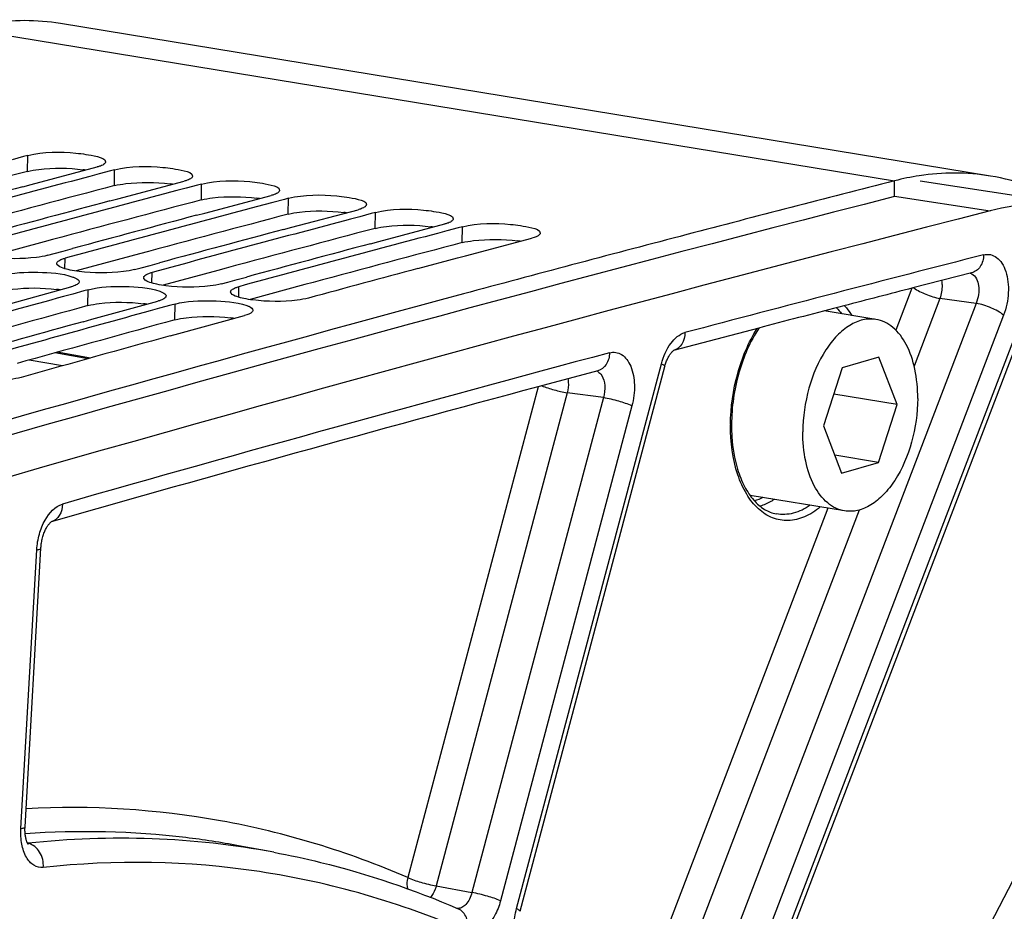
# Model space of a CAD drawing. Units: millimetres. Extents: x 0 to 594, y 0 to 420.
# Drawn here: x 365 to 374, y 83 to 91 of the extents above; entities that cross this region are included whole.
import ezdxf

# ---------------------------------------------------------------- set-up
doc = ezdxf.new("R2010")
doc.units = ezdxf.units.MM
doc.header["$LTSCALE"] = 32.67
doc.layers.get('0').update_dxf_attribs({"linetype": 'CONTINUOUS'})
doc.layers.add('SOLIDES', color=7, linetype='CONTINUOUS')

msp = doc.modelspace()

# ---------------------------------------------------------------- linework, layer by layer
at = {"color": 9, "linetype": 'CONTINUOUS'}
for p, q in [((364.683272, 91.057269), (373.307148, 89.642962)), ((365.26639, 89.729999), (365.268526, 89.876818)), ((366.07236, 89.597821), (366.074496, 89.74464)), ((366.87833, 89.465642), (366.880465, 89.612462)), ((373.304533, 89.496018), (373.307148, 89.642962)), ((367.684299, 89.333464), (367.686435, 89.480284)), ((373.305067, 89.4995), (374.191658, 89.36353)), ((368.490269, 89.201286), (368.492405, 89.348106)), ((369.296239, 89.069108), (369.298375, 89.215928)), ((365.613655, 88.827395), (365.614819, 88.925084)), ((366.419625, 88.695217), (366.420789, 88.792906)), ((367.225595, 88.563039), (367.226758, 88.660728)), ((365.827227, 88.484841), (365.828864, 88.631526)), ((366.633197, 88.352662), (366.634833, 88.499348)), ((365.827562, 87.992544), (365.520855, 88.046088)), ((365.590523, 87.926379), (365.283191, 87.980032))]:
    msp.add_line(p, q, dxfattribs=at)
at = {"color": 7, "linetype": 'CONTINUOUS'}
for p, q in [((374.19522, 89.687167), (365.571343, 91.101474)), ((365.2302, 89.866683), (365.124436, 89.838685)), ((365.268526, 89.876818), (365.2302, 89.866683)), ((365.298904, 89.607973), (365.913302, 89.771076)), ((365.930406, 89.706507), (365.844326, 89.683691)), ((366.03617, 89.734504), (365.930406, 89.706507)), ((366.074496, 89.74464), (366.03617, 89.734504)), ((365.222785, 89.587674), (365.298904, 89.607973)), ((366.104874, 89.475795), (366.719271, 89.638898)), ((366.736375, 89.574329), (366.650296, 89.551513)), ((366.842139, 89.602326), (366.736375, 89.574329)), ((366.880465, 89.612462), (366.842139, 89.602326)), ((366.028755, 89.455496), (366.104874, 89.475795)), ((366.910843, 89.343617), (367.525241, 89.50672)), ((367.686435, 89.480284), (367.648109, 89.470148)), ((367.542345, 89.442151), (367.456265, 89.419335)), ((367.648109, 89.470148), (367.542345, 89.442151)), ((366.834725, 89.323318), (366.910843, 89.343617)), ((367.716813, 89.211438), (368.331211, 89.374542)), ((368.348315, 89.309972), (368.262235, 89.287157)), ((368.454079, 89.33797), (368.348315, 89.309972)), ((368.492405, 89.348106), (368.454079, 89.33797)), ((367.640694, 89.19114), (367.716813, 89.211438)), ((368.522783, 89.07926), (369.137181, 89.242363)), ((369.260049, 89.205792), (369.154285, 89.177794)), ((369.298375, 89.215928), (369.260049, 89.205792)), ((369.154285, 89.177794), (369.068205, 89.154979)), ((369.328752, 88.947082), (369.94315, 89.110185)), ((368.446664, 89.058962), (368.522783, 89.07926)), ((365.453625, 88.95152), (365.512851, 88.9676)), ((365.512851, 88.9676), (365.597097, 88.990452)), ((365.597097, 88.990452), (365.683814, 89.013949)), ((369.252634, 88.926784), (369.328752, 88.947082)), ((366.318821, 88.835422), (366.403067, 88.858274)), ((366.403067, 88.858274), (366.489784, 88.881771)), ((368.884644, 88.828368), (369.252634, 88.926784)), ((366.259595, 88.819342), (366.318821, 88.835422)), ((367.209036, 88.726096), (367.295754, 88.749592)), ((365.05628, 88.489995), (365.66767, 88.657962)), ((367.065564, 88.687164), (367.124791, 88.703244)), ((367.124791, 88.703244), (367.209036, 88.726096)), ((365.685671, 88.592303), (365.598667, 88.568437)), ((365.789949, 88.620874), (365.685671, 88.592303)), ((365.828864, 88.631526), (365.789949, 88.620874)), ((369.370449, 88.61018), (369.308287, 88.59344)), ((365.862249, 88.357817), (366.473639, 88.525784)), ((366.595919, 88.488696), (366.49164, 88.460125)), ((366.634833, 88.499348), (366.595919, 88.488696)), ((366.49164, 88.460125), (366.404637, 88.436259)), ((366.668219, 88.225639), (367.279609, 88.393605)), ((373.13388, 88.356933), (372.653797, 88.435666)), ((365.783043, 88.335962), (365.862249, 88.357817)), ((366.589013, 88.203784), (366.668219, 88.225639)), ((373.161415, 88.006614), (372.819659, 87.907107)), ((373.329983, 87.568304), (373.161415, 88.006614)), ((372.819659, 87.907107), (372.646471, 87.36929)), ((373.329983, 87.568304), (372.741629, 87.664793)), ((373.156794, 87.030487), (373.329983, 87.568304)), ((372.646471, 87.36929), (372.815038, 86.93098)), ((373.156794, 87.030487), (372.751187, 87.097006)), ((372.815038, 86.93098), (373.156794, 87.030487)), ((372.842573, 86.580661), (371.966068, 86.724407))]:
    msp.add_line(p, q, dxfattribs=at)
at = {"color": 3, "linetype": 'CONTINUOUS'}
for p, q in [((365.419975, 89.076354), (364.911847, 88.938977)), ((365.497533, 89.097243), (365.419975, 89.076354)), ((366.225945, 88.944176), (365.717817, 88.806799)), ((366.303503, 88.965065), (366.225945, 88.944176)), ((367.031914, 88.811997), (366.523787, 88.674621)), ((367.109472, 88.832887), (367.031914, 88.811997)), ((367.837884, 88.679819), (367.329756, 88.542443)), ((367.915442, 88.700709), (367.837884, 88.679819)), ((365.252246, 87.971427), (365.171579, 87.948952))]:
    msp.add_line(p, q, dxfattribs=at)
for centre, radius, start, end in [((446.704852, -218.281266), 318.595609, 104.81014992, 105.06715688), ((365.625996, 88.502419), 1.253197, 81.7485322, 82.8653835), ((447.510822, -218.413444), 318.595609, 104.81014992, 105.06715688), ((366.431966, 88.370241), 1.253197, 81.7485322, 82.8653835), ((453.142205, -222.828163), 322.366946, 104.33913639, 107.64494499), ((367.237935, 88.238063), 1.253197, 81.7485322, 82.8653835), ((448.316792, -218.545622), 318.595609, 104.81014992, 105.06715688), ((449.122762, -218.6778), 318.595609, 104.81014992, 105.06715688), ((368.043905, 88.105884), 1.253197, 81.7485322, 82.8653835), ((449.928731, -218.809979), 318.595609, 104.81014992, 105.06715688), ((368.849875, 87.973706), 1.253197, 81.7485322, 82.8653835), ((450.734701, -218.942157), 318.595609, 104.81014992, 105.06715688), ((369.655845, 87.841528), 1.253197, 81.7485322, 82.8653835), ((365.389036, 87.446868), 1.197367, 81.3893286, 82.9237267), ((450.545363, -221.081588), 320.949429, 105.305225, 105.56097385), ((366.195005, 87.31469), 1.197367, 81.3893286, 82.9237267), ((451.351333, -221.213766), 320.949429, 105.305225, 105.56097385), ((367.000975, 87.182511), 1.197367, 81.3893286, 82.9237267)]:
    msp.add_arc(centre, radius, start, end, dxfattribs=at)
at = {"color": 7, "linetype": 'CONTINUOUS'}
for centre, radius, start, end in [((447.632425, -218.714426), 319.059073, 104.85309311, 105.19547983), ((373.886175, 87.381409), 2.334501, 98.6384907, 104.360988), ((447.497469, -218.784728), 319.159305, 104.93870996, 105.15265692), ((451.699011, -217.174786), 316.673989, 104.33243478, 104.69268368), ((448.438395, -218.846604), 319.059073, 104.85309311, 105.19547983), ((448.303439, -218.916906), 319.159305, 104.93870996, 105.15265692), ((449.244364, -218.978783), 319.059073, 104.85309311, 105.19547983), ((449.109408, -219.049085), 319.159305, 104.93870996, 105.15265692), ((450.050334, -219.110961), 319.059073, 104.85309311, 105.19547983), ((449.915378, -219.181263), 319.159305, 104.93870996, 105.15265692), ((450.856304, -219.243139), 319.059073, 104.85309311, 105.19547983), ((452.133026, -218.829691), 318.384859, 104.69269859, 105.06680339), ((450.721348, -219.313441), 319.159305, 104.93870996, 105.15265692), ((451.595721, -219.699464), 319.422205, 105.00715463, 105.19537947), ((453.671878, -224.465685), 324.227129, 105.08187344, 107.48741837), ((450.672865, -221.390847), 321.422427, 105.34795959, 105.68866592), ((451.478835, -221.523025), 321.422427, 105.34795959, 105.68866592), ((451.345328, -221.595299), 321.524946, 105.43315655, 105.6460528), ((452.17901, -221.827324), 321.628568, 105.43318174, 105.68860236)]:
    msp.add_arc(centre, radius, start, end, dxfattribs=at)
for points, knots in [([(365.570864, 91.101559), (365.352715, 91.137289), (365.048624, 91.136258), (364.75725, 91.07617), (364.683272, 91.057269)], [0, 0, 0, 0, 0.74326722, 1, 1, 1, 1]), ([(365.268526, 89.876818), (365.412677, 89.914932), (365.651618, 89.911851), (365.859638, 89.882058), (365.991187, 89.848683), (365.990741, 89.818437)], [0, 0, 0, 0, 0.60471008, 0.87732074, 1, 1, 1, 1]), ([(365.94204, 89.779968), (365.937554, 89.778332), (365.928034, 89.775161), (365.918382, 89.772419), (365.913302, 89.771076)], [0, 0, 0, 0, 0.47607452, 1, 1, 1, 1]), ([(365.978994, 89.799098), (365.974275, 89.795233), (365.962251, 89.787993), (365.949383, 89.782645), (365.94204, 89.779968)], [0, 0, 0, 0, 0.43834417, 1, 1, 1, 1]), ([(365.990741, 89.818437), (365.990691, 89.815026), (365.987943, 89.807344), (365.98233, 89.801831), (365.978994, 89.799098)], [0, 0, 0, 0, 0.44168539, 1, 1, 1, 1]), ([(366.074496, 89.74464), (366.218647, 89.782754), (366.457588, 89.779673), (366.665608, 89.74988), (366.797156, 89.716505), (366.796711, 89.686259)], [0, 0, 0, 0, 0.60471008, 0.87732074, 1, 1, 1, 1]), ([(366.784963, 89.66692), (366.780245, 89.663055), (366.76822, 89.655815), (366.755353, 89.650467), (366.74801, 89.647789)], [0, 0, 0, 0, 0.43834417, 1, 1, 1, 1]), ([(366.796711, 89.686259), (366.796661, 89.682847), (366.793913, 89.675166), (366.788299, 89.669653), (366.784963, 89.66692)], [0, 0, 0, 0, 0.44168539, 1, 1, 1, 1]), ([(366.74801, 89.647789), (366.743524, 89.646153), (366.734003, 89.642982), (366.724352, 89.640241), (366.719271, 89.638898)], [0, 0, 0, 0, 0.47607452, 1, 1, 1, 1]), ([(366.880465, 89.612462), (367.024616, 89.650576), (367.263558, 89.647495), (367.471578, 89.617702), (367.603126, 89.584326), (367.602681, 89.55408)], [0, 0, 0, 0, 0.60471008, 0.87732074, 1, 1, 1, 1]), ([(367.55398, 89.515611), (367.549494, 89.513975), (367.539973, 89.510804), (367.530322, 89.508063), (367.525241, 89.50672)], [0, 0, 0, 0, 0.47607452, 1, 1, 1, 1]), ([(367.590933, 89.534742), (367.586214, 89.530877), (367.57419, 89.523637), (367.561322, 89.518289), (367.55398, 89.515611)], [0, 0, 0, 0, 0.43834417, 1, 1, 1, 1]), ([(367.602681, 89.55408), (367.602631, 89.550669), (367.599883, 89.542988), (367.594269, 89.537475), (367.590933, 89.534742)], [0, 0, 0, 0, 0.44168539, 1, 1, 1, 1]), ([(367.686435, 89.480284), (367.830586, 89.518397), (368.069527, 89.515317), (368.277547, 89.485524), (368.409096, 89.452148), (368.408651, 89.421902)], [0, 0, 0, 0, 0.60471008, 0.87732074, 1, 1, 1, 1]), ([(368.396903, 89.402564), (368.392184, 89.398699), (368.38016, 89.391459), (368.367292, 89.386111), (368.35995, 89.383433)], [0, 0, 0, 0, 0.43834417, 1, 1, 1, 1]), ([(368.408651, 89.421902), (368.4086, 89.418491), (368.405852, 89.41081), (368.400239, 89.405296), (368.396903, 89.402564)], [0, 0, 0, 0, 0.44168539, 1, 1, 1, 1]), ([(368.492405, 89.348106), (368.636556, 89.386219), (368.875497, 89.383139), (369.083517, 89.353346), (369.215066, 89.31997), (369.21462, 89.289724)], [0, 0, 0, 0, 0.60471008, 0.87732074, 1, 1, 1, 1]), ([(368.35995, 89.383433), (368.355464, 89.381797), (368.345943, 89.378626), (368.336291, 89.375885), (368.331211, 89.374542)], [0, 0, 0, 0, 0.47607452, 1, 1, 1, 1]), ([(369.165919, 89.251255), (369.161433, 89.249619), (369.151912, 89.246448), (369.142261, 89.243707), (369.137181, 89.242363)], [0, 0, 0, 0, 0.47607452, 1, 1, 1, 1]), ([(369.202873, 89.270386), (369.198154, 89.26652), (369.18613, 89.259281), (369.173262, 89.253933), (369.165919, 89.251255)], [0, 0, 0, 0, 0.43834417, 1, 1, 1, 1]), ([(369.21462, 89.289724), (369.21457, 89.286313), (369.211822, 89.278632), (369.206209, 89.273118), (369.202873, 89.270386)], [0, 0, 0, 0, 0.44168539, 1, 1, 1, 1]), ([(369.298375, 89.215928), (369.442526, 89.254041), (369.681467, 89.250961), (369.889487, 89.221168), (370.021035, 89.187792), (370.02059, 89.157546)], [0, 0, 0, 0, 0.60471008, 0.87732074, 1, 1, 1, 1]), ([(370.02059, 89.157546), (370.020522, 89.152943), (370.00463, 89.123337), (369.968965, 89.117011), (369.94315, 89.110185)], [0, 0, 0, 0, 0.14705796, 1, 1, 1, 1]), ([(365.453625, 88.95152), (365.41947, 88.942243), (365.24876, 88.91507), (365.074216, 88.916773), (364.938297, 88.933705)], [0, 0, 0, 0, 0.2053372, 1, 1, 1, 1]), ([(365.541827, 88.864073), (365.540427, 88.865986), (365.538161, 88.869943), (365.537339, 88.87447), (365.537364, 88.876588)], [0, 0, 0, 0, 0.52809094, 1, 1, 1, 1]), ([(365.537364, 88.876588), (365.537405, 88.880068), (365.540125, 88.887893), (365.545764, 88.893569), (365.549118, 88.896376)], [0, 0, 0, 0, 0.44317708, 1, 1, 1, 1]), ([(365.549118, 88.896376), (365.553827, 88.900318), (365.565839, 88.907722), (365.578727, 88.913211), (365.586077, 88.915959)], [0, 0, 0, 0, 0.43903437, 1, 1, 1, 1]), ([(365.586077, 88.915959), (365.590562, 88.917636), (365.600081, 88.920888), (365.609737, 88.923704), (365.614819, 88.925084)], [0, 0, 0, 0, 0.47622387, 1, 1, 1, 1]), ([(365.022894, 88.763704), (365.13263, 88.793735), (365.357631, 88.797803), (365.584224, 88.78681), (365.686947, 88.75035)], [0, 0, 0, 0, 0.51070418, 1, 1, 1, 1]), ([(365.686947, 88.75035), (365.695453, 88.747331), (365.716726, 88.738765), (365.745305, 88.722355), (365.745127, 88.706685)], [0, 0, 0, 0, 0.36547771, 1, 1, 1, 1]), ([(366.259595, 88.819342), (366.22544, 88.810065), (366.05473, 88.782892), (365.880186, 88.784595), (365.744267, 88.801527)], [0, 0, 0, 0, 0.2053372, 1, 1, 1, 1]), ([(366.343334, 88.74441), (366.343375, 88.74789), (366.346095, 88.755715), (366.351734, 88.761391), (366.355088, 88.764198)], [0, 0, 0, 0, 0.44317708, 1, 1, 1, 1]), ([(366.355088, 88.764198), (366.359797, 88.76814), (366.371808, 88.775544), (366.384697, 88.781033), (366.392047, 88.783781)], [0, 0, 0, 0, 0.43903437, 1, 1, 1, 1]), ([(366.392047, 88.783781), (366.396532, 88.785458), (366.406051, 88.78871), (366.415706, 88.791526), (366.420789, 88.792906)], [0, 0, 0, 0, 0.47622387, 1, 1, 1, 1]), ([(365.696412, 88.667149), (365.691927, 88.665462), (365.682408, 88.662189), (365.672752, 88.659353), (365.66767, 88.657962)], [0, 0, 0, 0, 0.47625024, 1, 1, 1, 1]), ([(365.733373, 88.686826), (365.728665, 88.682871), (365.716655, 88.675434), (365.703763, 88.669914), (365.696412, 88.667149)], [0, 0, 0, 0, 0.43913833, 1, 1, 1, 1]), ([(365.745127, 88.706685), (365.745088, 88.703194), (365.742371, 88.695348), (365.736728, 88.689646), (365.733373, 88.686826)], [0, 0, 0, 0, 0.44333023, 1, 1, 1, 1]), ([(365.828864, 88.631526), (365.9386, 88.661557), (366.1636, 88.665625), (366.390193, 88.654632), (366.492916, 88.618172)], [0, 0, 0, 0, 0.51070418, 1, 1, 1, 1]), ([(366.347797, 88.731895), (366.346397, 88.733807), (366.344131, 88.737765), (366.343309, 88.742292), (366.343334, 88.74441)], [0, 0, 0, 0, 0.52809094, 1, 1, 1, 1]), ([(367.065564, 88.687164), (367.03141, 88.677887), (366.8607, 88.650714), (366.686155, 88.652417), (366.550237, 88.669349)], [0, 0, 0, 0, 0.2053372, 1, 1, 1, 1]), ([(367.198017, 88.651603), (367.202501, 88.653279), (367.212021, 88.656532), (367.221676, 88.659348), (367.226758, 88.660728)], [0, 0, 0, 0, 0.47622387, 1, 1, 1, 1]), ([(366.492916, 88.618172), (366.501423, 88.615152), (366.522696, 88.606587), (366.551274, 88.590177), (366.551097, 88.574507)], [0, 0, 0, 0, 0.36547771, 1, 1, 1, 1]), ([(366.551097, 88.574507), (366.551057, 88.571016), (366.54834, 88.56317), (366.542698, 88.557468), (366.539342, 88.554648)], [0, 0, 0, 0, 0.44333023, 1, 1, 1, 1]), ([(367.153767, 88.599717), (367.152366, 88.601629), (367.150101, 88.605587), (367.149279, 88.610113), (367.149304, 88.612232)], [0, 0, 0, 0, 0.52809094, 1, 1, 1, 1]), ([(367.149304, 88.612232), (367.149344, 88.615712), (367.152064, 88.623537), (367.157704, 88.629213), (367.161057, 88.63202)], [0, 0, 0, 0, 0.44317708, 1, 1, 1, 1]), ([(367.161057, 88.63202), (367.165767, 88.635962), (367.177778, 88.643366), (367.190667, 88.648854), (367.198017, 88.651603)], [0, 0, 0, 0, 0.43903437, 1, 1, 1, 1]), ([(366.502382, 88.534971), (366.497897, 88.533284), (366.488378, 88.530011), (366.478722, 88.527175), (366.473639, 88.525784)], [0, 0, 0, 0, 0.47625024, 1, 1, 1, 1]), ([(366.539342, 88.554648), (366.534634, 88.550692), (366.522625, 88.543256), (366.509733, 88.537736), (366.502382, 88.534971)], [0, 0, 0, 0, 0.43913833, 1, 1, 1, 1]), ([(366.634833, 88.499348), (366.744569, 88.529379), (366.96957, 88.533446), (367.196163, 88.522454), (367.298886, 88.485994)], [0, 0, 0, 0, 0.51070418, 1, 1, 1, 1]), ([(367.298886, 88.485994), (367.307392, 88.482974), (367.328665, 88.474409), (367.357244, 88.457999), (367.357067, 88.442329)], [0, 0, 0, 0, 0.36547771, 1, 1, 1, 1]), ([(367.871534, 88.554986), (367.837379, 88.545709), (367.666669, 88.518535), (367.492125, 88.520238), (367.356207, 88.537171)], [0, 0, 0, 0, 0.2053372, 1, 1, 1, 1]), ([(367.357067, 88.442329), (367.357013, 88.437632), (367.341429, 88.40761), (367.305525, 88.400698), (367.279609, 88.393605)], [0, 0, 0, 0, 0.14879762, 1, 1, 1, 1]), ([(373.133889, 88.356929), (373.094175, 88.363443), (373.007417, 88.35953), (372.882378, 88.304334), (372.765497, 88.206464), (372.620545, 88.018719), (372.494018, 87.716584), (372.456129, 87.45039), (372.455482, 87.313681)], [0, 0, 0, 0, 0.08809781, 0.18450495, 0.29424192, 0.41847198, 0.70073331, 1, 1, 1, 1]), ([(373.520971, 87.623913), (373.521404, 87.715252), (373.506142, 87.887881), (373.431558, 88.117415), (373.324032, 88.265196), (373.218046, 88.334559), (373.161835, 88.352345), (373.133889, 88.356929)], [0, 0, 0, 0, 0.30737279, 0.57811899, 0.80463984, 0.90470048, 1, 1, 1, 1]), ([(365.207771, 87.81915), (365.174451, 87.809791), (365.007386, 87.78167), (364.836326, 87.782473), (364.702909, 87.7979)], [0, 0, 0, 0, 0.20489179, 1, 1, 1, 1]), ([(373.520971, 87.623913), (373.520324, 87.487203), (373.482435, 87.22101), (373.355908, 86.918874), (373.210956, 86.73113), (373.094075, 86.63326), (372.969036, 86.578064), (372.882278, 86.574151), (372.842564, 86.580665)], [0, 0, 0, 0, 0.29926669, 0.58152802, 0.70575808, 0.81549505, 0.91190219, 1, 1, 1, 1]), ([(372.842564, 86.580665), (372.814618, 86.585248), (372.758407, 86.603035), (372.652421, 86.672397), (372.544896, 86.820178), (372.470311, 87.049713), (372.455049, 87.222341), (372.455482, 87.313681)], [0, 0, 0, 0, 0.09529952, 0.19536016, 0.42188101, 0.69262721, 1, 1, 1, 1])]:
    msp.add_open_spline(points, degree=3, knots=knots, dxfattribs=at)
at = {"color": 3, "linetype": 'CONTINUOUS'}
for points, knots in [([(365.26639, 89.729999), (365.300562, 89.739034), (365.471355, 89.765231), (365.645753, 89.762953), (365.781644, 89.745913)], [0, 0, 0, 0, 0.20514256, 1, 1, 1, 1]), ([(366.07236, 89.597821), (366.106532, 89.606856), (366.277325, 89.633052), (366.451723, 89.630775), (366.587614, 89.613735)], [0, 0, 0, 0, 0.20514256, 1, 1, 1, 1]), ([(366.87833, 89.465642), (366.912502, 89.474677), (367.083295, 89.500874), (367.257693, 89.498597), (367.393584, 89.481557)], [0, 0, 0, 0, 0.20514256, 1, 1, 1, 1]), ([(367.684299, 89.333464), (367.718471, 89.342499), (367.889265, 89.368696), (368.063663, 89.366419), (368.199553, 89.349378)], [0, 0, 0, 0, 0.20514256, 1, 1, 1, 1]), ([(368.490269, 89.201286), (368.524441, 89.210321), (368.695234, 89.236518), (368.869632, 89.234241), (369.005523, 89.2172)], [0, 0, 0, 0, 0.20514256, 1, 1, 1, 1]), ([(369.296239, 89.069108), (369.330411, 89.078143), (369.501204, 89.10434), (369.675602, 89.102063), (369.811493, 89.085022)], [0, 0, 0, 0, 0.20514256, 1, 1, 1, 1]), ([(365.021258, 88.617019), (365.055398, 88.626362), (365.226078, 88.653735), (365.400631, 88.652043), (365.53654, 88.635115)], [0, 0, 0, 0, 0.20536619, 1, 1, 1, 1]), ([(365.827227, 88.484841), (365.861368, 88.494184), (366.032048, 88.521557), (366.206601, 88.519865), (366.34251, 88.502937)], [0, 0, 0, 0, 0.20536619, 1, 1, 1, 1]), ([(366.633197, 88.352662), (366.667338, 88.362006), (366.838018, 88.389379), (367.012571, 88.387687), (367.148479, 88.370759)], [0, 0, 0, 0, 0.20536619, 1, 1, 1, 1])]:
    msp.add_open_spline(points, degree=3, knots=knots, dxfattribs=at)
at = {"color": 7, "linetype": 'CONTINUOUS'}
for points in [[(374.19474, 89.687253), (373.977893, 89.722769), (373.752796, 89.722309), (373.535534, 89.689427)], [(374.904094, 89.433671), (374.685794, 89.557763), (374.442544, 89.646667), (374.19474, 89.687253)], [(365.595545, 88.832982), (365.576047, 88.839899), (365.554048, 88.847379), (365.541827, 88.864073)], [(365.660767, 88.815221), (365.638725, 88.819896), (365.616781, 88.82545), (365.595545, 88.832982)], [(365.744267, 88.801527), (365.716278, 88.805014), (365.688358, 88.809369), (365.660767, 88.815221)], [(366.401515, 88.700804), (366.382016, 88.707721), (366.360018, 88.715201), (366.347797, 88.731895)], [(366.466737, 88.683043), (366.444695, 88.687718), (366.422751, 88.693272), (366.401515, 88.700804)], [(366.550237, 88.669349), (366.522248, 88.672836), (366.494328, 88.677191), (366.466737, 88.683043)], [(367.207485, 88.568626), (367.187986, 88.575542), (367.165988, 88.583023), (367.153767, 88.599717)], [(367.272706, 88.550865), (367.250664, 88.55554), (367.228721, 88.561094), (367.207485, 88.568626)], [(367.356207, 88.537171), (367.328218, 88.540658), (367.300298, 88.545012), (367.272706, 88.550865)]]:
    msp.add_open_spline(points, degree=3, dxfattribs=at)
at = {"layer": 'SOLIDES', "color": 7, "linetype": 'CONTINUOUS'}
for p, q in [((375.038829, 89.4101), (373.545229, 89.638688)), ((371.886202, 81.451736), (374.674725, 88.749449)), ((374.020278, 88.788341), (373.475354, 88.648498)), ((372.047841, 88.27725), (371.256638, 88.068427)), ((372.087715, 88.287717), (372.047841, 88.27725)), ((365.849114, 87.998554), (365.542764, 88.052162)), ((371.25589, 88.067932), (371.256637, 88.068431)), ((369.833254, 82.866516), (371.175802, 87.920552)), ((370.553539, 87.881027), (370.011317, 87.73533)), ((365.484675, 86.478065), (365.485609, 86.478747)), ((365.243436, 83.649564), (365.390546, 86.234573)), ((367.548935, 83.414645), (367.22212, 83.475441))]:
    msp.add_line(p, q, dxfattribs=at)
at = {"layer": 'SOLIDES', "color": 9, "linetype": 'CONTINUOUS'}
for p, q in [((371.86057, 81.496688), (374.649094, 88.794401)), ((373.46671, 88.646245), (373.318156, 88.25747)), ((374.063037, 88.506137), (371.471214, 81.723202)), ((373.727031, 88.550957), (373.487777, 87.924816)), ((374.063037, 88.506137), (373.727031, 88.550957)), ((374.317849, 88.396432), (371.726029, 81.613503)), ((369.801151, 82.891428), (371.143699, 87.945464)), ((370.000846, 87.732496), (368.791437, 83.179664)), ((370.271696, 87.676274), (369.056706, 83.102433)), ((370.606301, 87.631175), (370.271696, 87.676274)), ((370.606301, 87.631175), (369.386752, 83.040169)), ((370.87157, 87.553939), (369.652022, 82.962941)), ((372.68717, 86.606147), (370.907632, 81.949004)), ((372.977202, 86.588615), (371.142158, 81.786209)), ((376.212263, 86.638451), (372.840884, 80.147975)), ((365.204953, 83.634492), (365.352063, 86.219501)), ((365.268279, 83.497303), (365.266843, 83.497575)), ((365.272465, 83.497756), (365.268279, 83.497303)), ((369.056706, 83.102433), (369.386752, 83.040169))]:
    msp.add_line(p, q, dxfattribs=at)
at = {"layer": 'SOLIDES', "color": 7, "linetype": 'CONTINUOUS'}
for points in [[(371.175802, 87.920552), (371.176901, 87.924616), (371.179812, 87.934748), (371.182894, 87.944623), (371.186132, 87.954219), (371.189508, 87.963513), (371.193006, 87.972489), (371.196608, 87.981127), (371.200295, 87.989406), (371.204048, 87.997313), (371.207847, 88.004835), (371.211665, 88.011948), (371.215483, 88.018644), (371.219278, 88.024918), (371.223021, 88.030752), (371.226688, 88.036142), (371.230261, 88.041093), (371.233715, 88.045606), (371.237028, 88.049685), (371.24018, 88.053338), (371.243152, 88.056579), (371.245924, 88.059415), (371.248471, 88.061859), (371.250766, 88.063916), (371.252786, 88.065604), (371.254506, 88.066939), (371.25589, 88.067932)], [(365.390546, 86.234573), (365.390887, 86.240008), (365.391804, 86.251402), (365.393003, 86.262874), (365.394482, 86.274386), (365.396236, 86.285884), (365.39826, 86.297333), (365.400547, 86.308698), (365.403085, 86.319926), (365.405862, 86.330986), (365.408866, 86.341845), (365.412077, 86.352451), (365.415478, 86.362777), (365.419052, 86.372794), (365.422772, 86.382454), (365.426615, 86.391734), (365.430561, 86.400615), (365.434575, 86.409053), (365.438631, 86.417033), (365.442706, 86.424546), (365.446764, 86.431565), (365.450776, 86.438081), (365.454719, 86.444098), (365.458563, 86.44961), (365.462276, 86.454615), (365.465839, 86.459126), (365.469235, 86.463163), (365.472438, 86.466733), (365.475422, 86.469848), (365.478166, 86.472524), (365.480645, 86.474778), (365.482829, 86.476622), (365.484675, 86.478065)], [(365.273463, 83.487073), (365.273804, 83.486756), (365.273873, 83.48669), (365.273581, 83.487018), (365.272974, 83.487759), (365.272082, 83.488944), (365.270946, 83.490585), (365.269626, 83.492656), (365.268159, 83.49515), (365.266571, 83.498077), (365.264896, 83.501424), (365.263163, 83.505178), (365.261391, 83.509348), (365.259587, 83.513966), (365.25777, 83.519047), (365.255966, 83.52458), (365.254194, 83.530577), (365.252471, 83.537046), (365.250823, 83.543974), (365.249277, 83.551331), (365.24785, 83.559107), (365.246562, 83.56729), (365.245433, 83.575843), (365.24448, 83.584744), (365.243716, 83.593978), (365.243156, 83.603507), (365.24281, 83.613307), (365.242689, 83.623355), (365.242802, 83.633613), (365.243154, 83.644052), (365.243436, 83.649564)]]:
    msp.add_lwpolyline(points, dxfattribs=at)
for centre, radius, start, end in [((454.113935, -223.277794), 322.695162, 104.3397446, 107.80038152), ((452.353574, -217.580897), 316.224945, 104.44420256, 104.56406771), ((452.50365, -218.158392), 316.821622, 104.56407409, 104.7037265), ((453.490128, -221.83962), 320.632752, 105.09121483, 105.93054314), ((373.479351, 87.373633), 1.684726, 179.7287274, 179.9441081)]:
    msp.add_arc(centre, radius, start, end, dxfattribs=at)
at = {"layer": 'SOLIDES', "color": 9, "linetype": 'CONTINUOUS'}
for centre, radius, start, end in [((452.676167, -218.231763), 317.069894, 104.34257517, 104.85962488), ((453.777531, -222.324006), 321.307755, 104.99150089, 105.93001976), ((370.520602, 87.807252), 0.073424, 62.9373806, 73.7472814), ((373.525541, 87.366996), 1.740618, 179.5145733, 179.7287099), ((365.260508, 83.564657), 0.0678, 275.5297778, 276.5814965), ((365.243285, 83.362782), 0.136824, 76.4297393, 79.4738592)]:
    msp.add_arc(centre, radius, start, end, dxfattribs=at)
at = {"layer": 'SOLIDES', "color": 7, "linetype": 'CONTINUOUS'}
for points, knots in [([(375.038833, 89.410099), (374.90038, 89.431288), (374.614068, 89.444518), (374.331374, 89.399227), (374.191658, 89.36353)], [0, 0, 0, 0, 0.49271889, 1, 1, 1, 1]), ([(372.050012, 88.277905), (371.965819, 88.151719), (371.840693, 87.857905), (371.795411, 87.543638), (371.794644, 87.38161)], [0, 0, 0, 0, 0.48352906, 1, 1, 1, 1]), ([(371.794626, 87.375277), (371.79459, 87.339014), (371.798907, 87.20156), (371.821135, 87.064146), (371.850613, 86.967239)], [0, 0, 0, 0, 0.26362493, 1, 1, 1, 1]), ([(371.850613, 86.967239), (371.867519, 86.911665), (371.907474, 86.809726), (371.991876, 86.681125), (372.093345, 86.591465), (372.172236, 86.560095), (372.210625, 86.552957)], [0, 0, 0, 0, 0.30331726, 0.56798215, 0.79611005, 1, 1, 1, 1]), ([(367.548935, 83.414645), (367.694937, 83.387486), (368.278866, 83.261588), (368.848084, 83.068536), (369.25981, 82.890192)], [0, 0, 0, 0, 0.24867152, 1, 1, 1, 1])]:
    msp.add_open_spline(points, degree=3, knots=knots, dxfattribs=at)
at = {"layer": 'SOLIDES', "color": 9, "linetype": 'CONTINUOUS'}
for points, knots in [([(374.13193, 88.955672), (374.131261, 88.917921), (374.113767, 88.844836), (374.052253, 88.796516), (374.020278, 88.788341)], [0, 0, 0, 0, 0.5335938, 1, 1, 1, 1]), ([(374.13193, 88.955672), (374.152246, 88.960867), (374.196218, 88.962815), (374.257874, 88.933004), (374.306685, 88.876463), (374.355386, 88.767604), (374.370934, 88.599297), (374.343196, 88.46276), (374.317849, 88.396432)], [0, 0, 0, 0, 0.09065816, 0.18236414, 0.28616092, 0.40715755, 0.69301807, 1, 1, 1, 1]), ([(374.023114, 88.779228), (374.059935, 88.759535), (374.090054, 88.682896), (374.087916, 88.587238), (374.073822, 88.532203), (374.063037, 88.506137)], [0, 0, 0, 0, 0.42876621, 0.71034482, 1, 1, 1, 1]), ([(373.742393, 88.717163), (373.744614, 88.703758), (373.749696, 88.64796), (373.741052, 88.590934), (373.727031, 88.550957)], [0, 0, 0, 0, 0.24284796, 1, 1, 1, 1]), ([(373.484429, 88.650816), (373.518416, 88.625197), (373.598149, 88.585803), (373.682324, 88.558614), (373.727031, 88.550957)], [0, 0, 0, 0, 0.48409487, 1, 1, 1, 1]), ([(372.841874, 88.484729), (372.847962, 88.477918), (372.872432, 88.44918), (372.8942, 88.418177), (372.909246, 88.393854)], [0, 0, 0, 0, 0.2420899, 1, 1, 1, 1]), ([(374.317849, 88.396432), (374.284697, 88.425216), (374.200148, 88.468022), (374.111505, 88.497832), (374.063035, 88.506134)], [0, 0, 0, 0, 0.47168265, 1, 1, 1, 1]), ([(371.143699, 87.945464), (371.16182, 88.013678), (371.210176, 88.130097), (371.310855, 88.220529), (371.363039, 88.234373)], [0, 0, 0, 0, 0.56659131, 1, 1, 1, 1]), ([(371.363039, 88.234373), (371.362515, 88.197485), (371.345986, 88.126138), (371.287405, 88.077553), (371.256427, 88.068419)], [0, 0, 0, 0, 0.53321663, 1, 1, 1, 1]), ([(371.784986, 87.381743), (371.78634, 87.541584), (371.830583, 87.85308), (371.951138, 88.145241), (372.031894, 88.273126)], [0, 0, 0, 0, 0.51382086, 1, 1, 1, 1]), ([(370.663004, 88.047786), (370.662505, 88.010367), (370.645602, 87.937881), (370.585133, 87.889487), (370.553539, 87.881027)], [0, 0, 0, 0, 0.53361702, 1, 1, 1, 1]), ([(370.663004, 88.047786), (370.681777, 88.052813), (370.721885, 88.055798), (370.779569, 88.032783), (370.82731, 87.985986), (370.878189, 87.893), (370.903406, 87.742413), (370.888412, 87.617333), (370.87157, 87.553939)], [0, 0, 0, 0, 0.0928373, 0.18541418, 0.28786079, 0.40587327, 0.6866769, 1, 1, 1, 1]), ([(371.143699, 87.945464), (371.152366, 87.941308), (371.162929, 87.936075), (371.176887, 87.924641), (371.175801, 87.920552)], [0, 0, 0, 0, 0.69440926, 1, 1, 1, 1]), ([(370.554008, 87.872637), (370.569102, 87.864941), (370.604916, 87.827237), (370.625143, 87.738772), (370.616874, 87.667672), (370.606301, 87.631175)], [0, 0, 0, 0, 0.1940176, 0.56489097, 1, 1, 1, 1]), ([(370.034192, 87.741461), (370.071586, 87.726546), (370.150243, 87.702122), (370.230345, 87.683205), (370.271696, 87.676274)], [0, 0, 0, 0, 0.48984193, 1, 1, 1, 1]), ([(370.277985, 87.806984), (370.279619, 87.796535), (370.283924, 87.752927), (370.279497, 87.708544), (370.271696, 87.676274)], [0, 0, 0, 0, 0.24159254, 1, 1, 1, 1]), ([(370.87157, 87.553939), (370.832878, 87.572493), (370.744524, 87.600683), (370.654957, 87.623016), (370.6063, 87.631171)], [0, 0, 0, 0, 0.46516871, 1, 1, 1, 1]), ([(372.617953, 86.617456), (372.573323, 86.580489), (372.480228, 86.519938), (372.323113, 86.48081), (372.168988, 86.507372), (372.033473, 86.596899), (371.924077, 86.738257), (371.811349, 86.995864), (371.784211, 87.220729), (371.784943, 87.375238)], [0, 0, 0, 0, 0.118492, 0.22353702, 0.32345214, 0.42888336, 0.54798507, 0.68407693, 1, 1, 1, 1]), ([(365.352063, 86.219501), (365.354863, 86.268696), (365.371173, 86.365084), (365.431875, 86.520988), (365.520153, 86.62472), (365.590415, 86.644773)], [0, 0, 0, 0, 0.29096106, 0.56854618, 1, 1, 1, 1]), ([(365.590415, 86.644773), (365.590164, 86.608027), (365.574262, 86.536818), (365.515968, 86.488278), (365.485153, 86.479191)], [0, 0, 0, 0, 0.53353723, 1, 1, 1, 1]), ([(372.191407, 86.687339), (372.180798, 86.68025), (372.139426, 86.654473), (372.094428, 86.634265), (372.059977, 86.623855)], [0, 0, 0, 0, 0.26174037, 1, 1, 1, 1]), ([(372.52359, 86.632924), (372.475973, 86.600064), (372.375588, 86.549403), (372.261753, 86.543451), (372.210629, 86.552957)], [0, 0, 0, 0, 0.5266472, 1, 1, 1, 1]), ([(365.352063, 86.219501), (365.361665, 86.220912), (365.373805, 86.222742), (365.390295, 86.230176), (365.390546, 86.234573)], [0, 0, 0, 0, 0.68787586, 1, 1, 1, 1]), ([(368.791437, 83.179664), (368.237012, 83.419493), (367.071611, 83.776489), (365.854824, 83.849959), (365.253056, 83.818577)], [0, 0, 0, 0, 0.50061616, 1, 1, 1, 1]), ([(365.412691, 83.273524), (365.383252, 83.270334), (365.315765, 83.286744), (365.245589, 83.372589), (365.206761, 83.493463), (365.202174, 83.585664), (365.204953, 83.634492)], [0, 0, 0, 0, 0.19100861, 0.41149067, 0.68452971, 1, 1, 1, 1]), ([(365.204953, 83.634492), (365.214554, 83.635903), (365.226694, 83.637734), (365.243184, 83.645167), (365.243435, 83.649564)], [0, 0, 0, 0, 0.68787012, 1, 1, 1, 1]), ([(367.22212, 83.47544), (367.060326, 83.505538), (366.406513, 83.605633), (365.739964, 83.620362), (365.244551, 83.585328)], [0, 0, 0, 0, 0.24888803, 1, 1, 1, 1]), ([(367.548935, 83.414645), (367.176967, 83.483841), (366.41705, 83.56755), (365.65327, 83.53881), (365.272465, 83.497756)], [0, 0, 0, 0, 0.49693783, 1, 1, 1, 1]), ([(365.412691, 83.273524), (365.416137, 83.322307), (365.396116, 83.418802), (365.317598, 83.485602), (365.275388, 83.495786)], [0, 0, 0, 0, 0.52969791, 1, 1, 1, 1]), ([(369.341509, 82.680234), (368.72929, 82.945424), (367.430234, 83.324145), (366.077448, 83.345534), (365.412691, 83.273524)], [0, 0, 0, 0, 0.49945412, 1, 1, 1, 1]), ([(368.791437, 83.179664), (368.789259, 83.170984), (368.782667, 83.136916), (368.783781, 83.101192), (368.789687, 83.076133)], [0, 0, 0, 0, 0.25793142, 1, 1, 1, 1]), ([(368.791437, 83.179664), (368.830128, 83.16111), (368.918483, 83.13292), (369.008049, 83.110588), (369.056706, 83.102433)], [0, 0, 0, 0, 0.46516875, 1, 1, 1, 1]), ([(369.056706, 83.102433), (369.053794, 83.092061), (369.041181, 83.054108), (369.021427, 83.017962), (369.002016, 82.996052)], [0, 0, 0, 0, 0.26901648, 1, 1, 1, 1]), ([(369.386752, 83.040169), (369.381452, 83.019014), (369.367481, 82.97981), (369.335857, 82.931016), (369.296788, 82.898675), (369.265606, 82.892043), (369.251869, 82.893488)], [0, 0, 0, 0, 0.30562858, 0.57795367, 0.80643619, 1, 1, 1, 1]), ([(369.652022, 82.962941), (369.613331, 82.981495), (369.524976, 83.009685), (369.43541, 83.032017), (369.386753, 83.040173)], [0, 0, 0, 0, 0.46516871, 1, 1, 1, 1]), ([(369.652022, 82.962941), (369.639422, 82.915503), (369.606215, 82.828861), (369.531521, 82.72531), (369.438341, 82.664388), (369.368714, 82.668449), (369.341509, 82.680234)], [0, 0, 0, 0, 0.31498638, 0.58856395, 0.80973325, 1, 1, 1, 1]), ([(369.341509, 82.680234), (369.351901, 82.721617), (369.352565, 82.807381), (369.294012, 82.875378), (369.25981, 82.890192)], [0, 0, 0, 0, 0.5337497, 1, 1, 1, 1]), ([(369.908269, 82.40845), (369.843374, 82.442645), (369.784379, 82.571604), (369.773482, 82.741551), (369.787994, 82.841899), (369.801151, 82.891428)], [0, 0, 0, 0, 0.42394805, 0.7038195, 1, 1, 1, 1]), ([(369.801151, 82.891428), (369.809818, 82.887272), (369.820381, 82.88204), (369.834339, 82.870605), (369.833253, 82.866517)], [0, 0, 0, 0, 0.69441144, 1, 1, 1, 1])]:
    msp.add_open_spline(points, degree=3, knots=knots, dxfattribs=at)
for points in [[(374.008206, 88.78526), (374.013365, 88.783804), (374.018387, 88.781756), (374.023114, 88.779228)], [(372.767268, 88.465244), (372.784388, 88.447696), (372.800277, 88.428887), (372.814948, 88.409246)], [(372.085327, 86.704747), (372.059875, 86.692301), (372.033141, 86.68209), (372.005721, 86.674958)]]:
    msp.add_open_spline(points, degree=3, dxfattribs=at)

doc.saveas('drawing.dxf')
